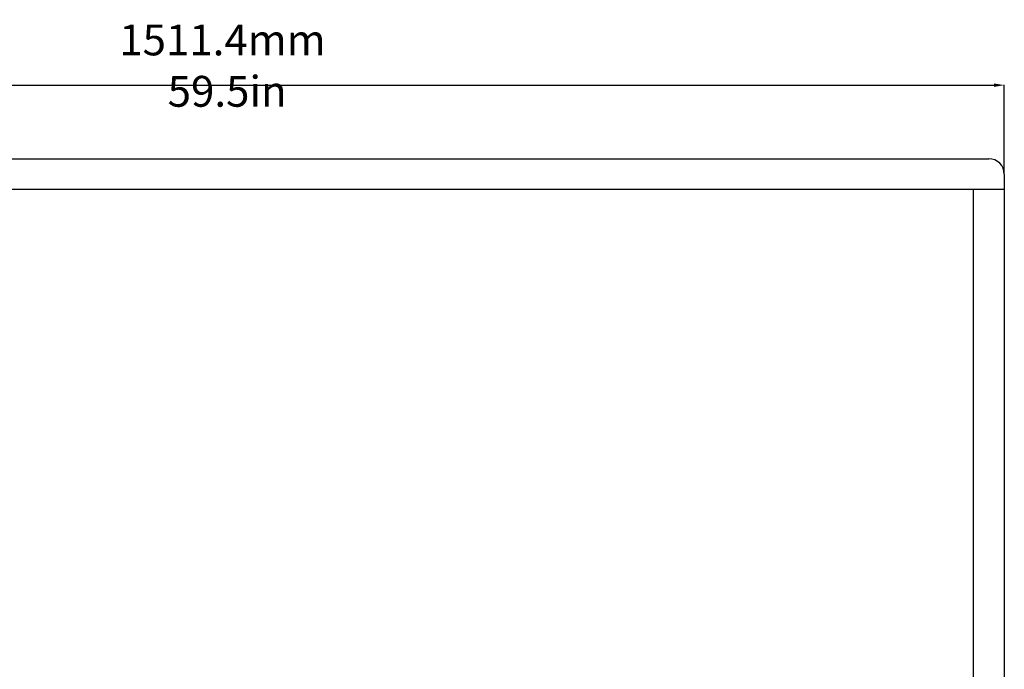
# Model space of a CAD drawing. Units: millimetres. Extents: x -6124 to -1624, y 1312 to 3258.
# Drawn here: x -5157 to -4200, y 2285 to 2917 of the extents above; entities that cross this region are included whole.
import ezdxf

# ---------------------------------------------------------------- set-up
doc = ezdxf.new("R2010")
doc.units = ezdxf.units.MM
doc.header["$LTSCALE"] = 30.734
doc.header["$PDMODE"] = 3
doc.header["$PDSIZE"] = 8
doc.layers.get('0').update_dxf_attribs({"linetype": 'CONTINUOUS'})
doc.layers.get('Defpoints').update_dxf_attribs({"linetype": 'CONTINUOUS'})
doc.styles.get("Standard").update_dxf_attribs({"font": 'txt', "width": 0.85})
doc.dimstyles.get("Standard").update_dxf_attribs({"dimtxt": 30, "dimasz": 10, "dimexe": 0.18, "dimexo": 0.0625, "dimgap": 4, "dimtad": 1, "dimdsep": 46, "dimtxsty": 'Standard', "dimcen": 0.09, "dimclrd": 4, "dimclre": 4, "dimclrt": 4, "dimadec": 0, "dimazin": 0, "dimtp": 0.01, "dimtm": 0.01, "dimtfac": 1, "dimtofl": 0, "dimtmove": 0, "dimatfit": 3, "dimfxl": 1, "dimtolj": 1, "dimarcsym": 0})

# ---------------------------------------------------------------- blocks, each defined once
blk = doc.blocks.new('*D0')
at = {"color": 4, "lineweight": -2}
for p, q in [((-5711.27, 2767.13), (-5711.27, 2853.86)), ((-5701.27, 2853.68), (-4209.87, 2853.68)), ((-4199.87, 2767.13), (-4199.87, 2853.86))]:
    blk.add_line(p, q, dxfattribs=at)
at = {"color": 4}
for points in [[(-5701.27, 2855.34), (-5701.27, 2852.01), (-5711.27, 2853.68)], [(-4209.87, 2855.34), (-4209.87, 2852.01), (-4199.87, 2853.68)]]:
    blk.add_solid(points, dxfattribs=at)
at = {"layer": 'Defpoints', "color": 0}
for p in [(-4199.87, 2853.68), (-5711.27, 2767.07), (-4199.87, 2767.07)]:
    blk.add_point(p, dxfattribs=at)
at = {"color": 4, "insert": (-4955.57, 2872.68), "char_height": 30, "attachment_point": 5}
blk.add_mtext('\\A1;1511.4mm  59.5in', dxfattribs=at)

msp = doc.modelspace()

# ---------------------------------------------------------------- linework, layer by layer
at = {"color": 7, "linetype": 'Continuous'}
for p, q in [((-5696.266, 2782.069), (-4214.866, 2782.069)), ((-4199.866, 2767.069), (-4199.866, 1909.669)), ((-4199.866, 2752.069), (-5711.266, 2752.069)), ((-4229.866, 1924.669), (-4229.866, 2752.069))]:
    msp.add_line(p, q, dxfattribs=at)
msp.add_arc((-4214.866, 2767.069), 15, 0, 90, dxfattribs=at)

# ---------------------------------------------------------------- dimensions: what is measured, and where the dimension line sits
dim = msp.add_linear_dim(base=(-4199.866, 2853.675), p1=(-5711.266, 2767.069), p2=(-4199.866, 2767.069), dimstyle='Standard', override={"dimpost": 'mm  59.5in'})
dim.commit()
dim.dimension.update_dxf_attribs({"geometry": '*D0', "text_midpoint": (-4955.566, 2872.675)})

doc.saveas('drawing.dxf')
